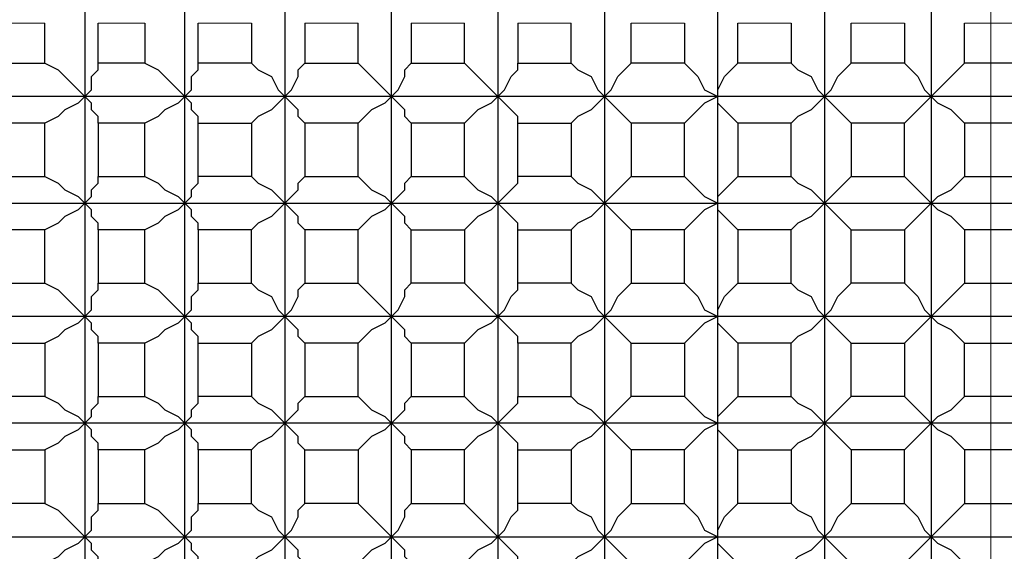
# Model space of a CAD drawing. Units: millimetres. Extents: x -194 to -14, y -131 to 209.
# Drawn here: x -97 to -91, y -119 to -116 of the extents above; entities that cross this region are included whole.
import ezdxf

# ---------------------------------------------------------------- set-up
doc = ezdxf.new("R2010")
doc.units = ezdxf.units.MM
doc.layers.add('PDF_Geometry', color=7, linetype='Continuous')

msp = doc.modelspace()

# ---------------------------------------------------------------- linework, layer by layer
at = {"layer": 'PDF_Geometry', "lineweight": 15}
for points in [[(-91.4992, -116.7323), (-91.4992, -2.6123)], [(-91.4992, -112.8443), (-91.4992, -117.9203)], [(-91.4992, -118.3883), (-91.4992, -114.1763)], [(-91.4992, -118.9643), (-91.4992, -114.6803)], [(-91.4992, -119.5763), (-91.4992, -115.2563)], [(-91.4992, -120.1523), (-91.4992, -115.8683)], [(-91.4992, -120.7643), (-91.4992, -116.4443)], [(-91.4992, -121.3403), (-91.4992, -117.0563)], [(-91.4992, -121.9523), (-91.4992, -117.6323)], [(-91.4992, -122.5283), (-91.4992, -118.2443)], [(-91.4992, -123.1403), (-91.4992, -118.8203)]]:
    msp.add_lwpolyline(points, dxfattribs=at)
at = {"layer": 'PDF_Geometry', "lineweight": 25}
for points in [[(-96.3592, -116.1563), (-96.3952, -116.1203), (-96.3952, -116.0843), (-96.3952, -116.2283), (-96.3952, -116.8403), (-96.3952, -117.4163), (-96.3952, -118.0283), (-96.3952, -118.6043), (-96.3952, -119.2163), (-96.3952, -119.7923), (-96.4312, -119.8283), (-96.5032, -119.8643), (-96.5392, -119.9003), (-96.6112, -119.9363)], [(-94.1632, -116.0843), (-94.1632, -116.2283), (-94.1632, -116.8403), (-94.1632, -117.4163), (-94.1632, -118.0283), (-94.1632, -118.6043), (-94.1632, -119.2163), (-94.1632, -119.7923), (-94.1992, -119.8283), (-94.2712, -119.8643), (-94.3072, -119.9003), (-94.3432, -119.9363)], [(-92.3992, -116.0843), (-92.3992, -116.2283), (-92.3992, -116.8403), (-92.3992, -117.4163), (-92.3992, -118.0283), (-92.3992, -118.6043), (-92.3992, -119.2163), (-92.3992, -119.7923), (-92.3632, -119.8283), (-92.3272, -119.8643), (-92.2912, -119.9003), (-92.2552, -119.9363), (-91.9672, -119.9363), (-91.9672, -120.2243), (-92.2552, -120.2243), (-92.2552, -119.9363)], [(-96.8992, -116.1563), (-96.5032, -116.1563), (-96.4672, -116.1923), (-96.4312, -116.1923), (-96.4312, -116.2283), (-96.3952, -116.2283), (-96.4312, -116.2643), (-96.5032, -116.3003), (-96.5392, -116.3363), (-96.6112, -116.3723), (-96.8632, -116.3723), (-96.8632, -116.4083), (-96.8632, -116.4443), (-96.8632, -116.6603), (-96.6112, -116.6603), (-96.6112, -116.4443)], [(-96.0712, -119.9363), (-95.9992, -119.9003), (-95.9632, -119.8643), (-95.8912, -119.8283), (-95.8552, -119.7923), (-95.8552, -119.2163), (-95.8552, -118.6043), (-95.8552, -118.0283), (-95.8552, -117.4163), (-95.8552, -116.8403), (-95.8552, -116.2283), (-95.8192, -116.1923), (-95.8192, -116.1563)], [(-95.2432, -116.1563), (-95.2792, -116.1923), (-95.2792, -116.2283), (-95.3152, -116.2283), (-95.3152, -116.8403), (-95.3152, -117.4163), (-95.3152, -118.0283), (-95.3152, -118.6043), (-95.3152, -119.2163), (-95.3152, -119.7923), (-95.3512, -119.8283), (-95.3872, -119.8643), (-95.4592, -119.9003), (-95.4952, -119.9363)], [(-94.9192, -119.9363), (-94.8832, -119.9003), (-94.8472, -119.8643), (-94.7752, -119.8283), (-94.7392, -119.7923), (-94.7392, -119.2163), (-94.7392, -118.6043), (-94.7392, -118.0283), (-94.7392, -117.4163), (-94.7392, -116.8403), (-94.7392, -116.2283), (-94.7752, -116.1923), (-94.8112, -116.1923), (-94.8112, -116.1563)], [(-93.4432, -116.3723), (-93.4792, -116.3363), (-93.5152, -116.3003), (-93.5512, -116.2643), (-93.5872, -116.2283), (-93.5872, -116.8403), (-93.5872, -117.4163), (-93.5872, -118.0283), (-93.5872, -118.6043), (-93.5872, -119.2163), (-93.5872, -119.7923), (-93.6232, -119.8283), (-93.6592, -119.8643), (-93.7312, -119.9003), (-93.7672, -119.9363)], [(-93.1552, -119.9363), (-93.1552, -120.2243), (-93.4432, -120.2243), (-93.4432, -119.9363), (-93.1552, -119.9363), (-93.1192, -119.9003), (-93.0832, -119.8643), (-93.0472, -119.8283), (-92.9752, -119.7923), (-92.9752, -119.2163), (-92.9752, -118.6043), (-92.9752, -118.0283), (-92.9752, -117.4163), (-92.9752, -116.8403), (-92.9752, -116.2283), (-92.9752, -116.2643), (-92.9392, -116.3003), (-92.9032, -116.3363), (-92.8672, -116.3723)], [(-91.9672, -116.3723), (-91.9312, -116.3363), (-91.8952, -116.3003), (-91.8592, -116.2643), (-91.8232, -116.2283), (-91.8232, -116.8403), (-91.8232, -117.4163), (-91.8232, -118.0283), (-91.8232, -118.6043), (-91.8232, -119.2163), (-91.8232, -119.7923), (-91.8592, -119.8283), (-91.8952, -119.8643), (-91.9312, -119.9003), (-91.9672, -119.9363)], [(-96.0712, -116.4443), (-96.0712, -116.6603), (-96.3232, -116.6603), (-96.3232, -116.4443)], [(-95.4952, -116.4443), (-95.4952, -116.6603), (-95.7832, -116.6603), (-95.7832, -116.4443)], [(-95.2072, -116.4443), (-95.2072, -116.6603), (-94.9192, -116.6603), (-94.9192, -116.4443)], [(-94.6312, -116.4443), (-94.6312, -116.6603), (-94.3432, -116.6603), (-94.3432, -116.4443)], [(-94.0552, -116.4443), (-94.0552, -116.6603), (-93.7672, -116.6603), (-93.7672, -116.4443)], [(-93.1552, -116.4443), (-93.1552, -116.6603), (-93.4432, -116.6603), (-93.4432, -116.4443)], [(-92.5792, -116.4443), (-92.5792, -116.6603), (-92.8672, -116.6603), (-92.8672, -116.4443)], [(-91.9672, -116.4443), (-91.9672, -116.6603), (-92.2552, -116.6603), (-92.2552, -116.4443)], [(-91.3552, -116.4443), (-91.3552, -116.6603), (-91.6432, -116.6603), (-91.6432, -116.4443)], [(-96.6112, -116.6603), (-96.5392, -116.6963), (-96.5032, -116.7323), (-96.4312, -116.8043), (-96.3952, -116.8403), (-96.3592, -116.8043), (-96.3592, -116.7323), (-96.3232, -116.6963), (-96.3232, -116.6603)], [(-96.0712, -116.6603), (-95.9992, -116.6963), (-95.9632, -116.7323), (-95.8912, -116.8043), (-95.8552, -116.8403), (-95.8192, -116.8043), (-95.8192, -116.7323), (-95.7832, -116.6963), (-95.7832, -116.6603)], [(-95.4952, -116.6603), (-95.4592, -116.6963), (-95.3872, -116.7323), (-95.3512, -116.8043), (-95.3152, -116.8403), (-95.2792, -116.8043), (-95.2432, -116.7323), (-95.2432, -116.6963), (-95.2072, -116.6603)], [(-94.9192, -116.6603), (-94.8832, -116.6963), (-94.8472, -116.7323), (-94.7752, -116.8043), (-94.7392, -116.8403), (-94.7032, -116.8043), (-94.6672, -116.7323), (-94.6672, -116.6963), (-94.6312, -116.6603)], [(-94.3432, -116.6603), (-94.3072, -116.6963), (-94.2712, -116.7323), (-94.1992, -116.8043), (-94.1632, -116.8403), (-94.1272, -116.8043), (-94.0912, -116.7323), (-94.0552, -116.6963), (-94.0552, -116.6603)], [(-93.7672, -116.6603), (-93.7312, -116.6963), (-93.6592, -116.7323), (-93.6232, -116.8043), (-93.5872, -116.8403), (-93.5512, -116.8043), (-93.5152, -116.7323), (-93.4792, -116.6963), (-93.4432, -116.6603)], [(-93.1552, -116.6603), (-93.1192, -116.6963), (-93.0832, -116.7323), (-93.0472, -116.8043), (-92.9752, -116.8403), (-93.0472, -116.8763), (-93.0832, -116.9123), (-93.1192, -116.9483), (-93.1552, -116.9843)], [(-92.8672, -116.9843), (-92.9032, -116.9483), (-92.9392, -116.9123), (-92.9752, -116.8763), (-92.9752, -116.8403), (-92.9752, -116.8043), (-92.9392, -116.7323), (-92.9032, -116.6963), (-92.8672, -116.6603)], [(-92.5792, -116.6603), (-92.5432, -116.6963), (-92.4712, -116.7323), (-92.4352, -116.8043), (-92.3992, -116.8403), (-92.3632, -116.8043), (-92.3272, -116.7323), (-92.2912, -116.6963), (-92.2552, -116.6603)], [(-91.9672, -116.6603), (-91.9312, -116.6963), (-91.8952, -116.7323), (-91.8592, -116.8043), (-91.8232, -116.8403), (-91.8592, -116.8763), (-91.8952, -116.9123), (-91.9312, -116.9483), (-91.9672, -116.9843)], [(-91.6432, -116.9843), (-91.6792, -116.9483), (-91.7152, -116.9123), (-91.7872, -116.8763), (-91.8232, -116.8403), (-91.7872, -116.8043), (-91.7152, -116.7323), (-91.6792, -116.6963), (-91.6432, -116.6603)], [(-80.1592, -116.8403), (-102.8392, -116.8403)], [(-96.3952, -116.8403), (-96.4312, -116.8763), (-96.5032, -116.9123), (-96.5392, -116.9483), (-96.6112, -116.9843)], [(-96.3232, -116.9843), (-96.3232, -116.9483), (-96.3592, -116.9123), (-96.3592, -116.8763), (-96.3952, -116.8403)], [(-95.7832, -116.9843), (-95.7832, -116.9483), (-95.8192, -116.9123), (-95.8192, -116.8763), (-95.8552, -116.8403), (-95.8912, -116.8763), (-95.9632, -116.9123), (-95.9992, -116.9483), (-96.0712, -116.9843)], [(-95.2072, -116.9843), (-95.2432, -116.9483), (-95.2432, -116.9123), (-95.2792, -116.8763), (-95.3152, -116.8403), (-95.3512, -116.8763), (-95.3872, -116.9123), (-95.4592, -116.9483), (-95.4952, -116.9843)], [(-94.6312, -116.9843), (-94.6672, -116.9483), (-94.6672, -116.9123), (-94.7032, -116.8763), (-94.7392, -116.8403), (-94.7752, -116.8763), (-94.8472, -116.9123), (-94.8832, -116.9483), (-94.9192, -116.9843)], [(-94.0552, -116.9843), (-94.0552, -116.9483), (-94.0912, -116.9123), (-94.1272, -116.8763), (-94.1632, -116.8403), (-94.1992, -116.8763), (-94.2712, -116.9123), (-94.3072, -116.9483), (-94.3432, -116.9843)], [(-93.5872, -116.8403), (-93.6232, -116.8763), (-93.6592, -116.9123), (-93.7312, -116.9483), (-93.7672, -116.9843)], [(-93.4432, -116.9843), (-93.4792, -116.9483), (-93.5152, -116.9123), (-93.5512, -116.8763), (-93.5872, -116.8403)], [(-92.2552, -116.9843), (-92.2912, -116.9483), (-92.3272, -116.9123), (-92.3632, -116.8763), (-92.3992, -116.8403), (-92.4352, -116.8763), (-92.4712, -116.9123), (-92.5432, -116.9483), (-92.5792, -116.9843)], [(-96.6112, -117.2723), (-96.5392, -117.3083), (-96.5032, -117.3443), (-96.4312, -117.3803), (-96.3952, -117.4163), (-96.4312, -117.4523), (-96.5032, -117.4883), (-96.5392, -117.5243), (-96.6112, -117.5603)], [(-96.3232, -117.5603), (-96.3232, -117.5243), (-96.3592, -117.4883), (-96.3592, -117.4523), (-96.3952, -117.4163), (-96.3592, -117.3803), (-96.3592, -117.3443), (-96.3232, -117.3083), (-96.3232, -117.2723)], [(-96.0712, -117.2723), (-95.9992, -117.3083), (-95.9632, -117.3443), (-95.8912, -117.3803), (-95.8552, -117.4163), (-95.8192, -117.3803), (-95.8192, -117.3443), (-95.7832, -117.3083), (-95.7832, -117.2723)], [(-95.4952, -117.2723), (-95.4592, -117.3083), (-95.3872, -117.3443), (-95.3512, -117.3803), (-95.3152, -117.4163), (-95.2792, -117.3803), (-95.2432, -117.3443), (-95.2432, -117.3083), (-95.2072, -117.2723)], [(-94.9192, -117.2723), (-94.8832, -117.3083), (-94.8472, -117.3443), (-94.7752, -117.3803), (-94.7392, -117.4163), (-94.7032, -117.3803), (-94.6672, -117.3443), (-94.6672, -117.3083), (-94.6312, -117.2723)], [(-94.3432, -117.2723), (-94.3072, -117.3083), (-94.2712, -117.3443), (-94.1992, -117.3803), (-94.1632, -117.4163), (-94.1272, -117.3803), (-94.0912, -117.3443), (-94.0552, -117.3083), (-94.0552, -117.2723)], [(-93.7672, -117.2723), (-93.7312, -117.3083), (-93.6592, -117.3443), (-93.6232, -117.3803), (-93.5872, -117.4163), (-93.5512, -117.3803), (-93.5152, -117.3443), (-93.4792, -117.3083), (-93.4432, -117.2723)], [(-93.1552, -117.2723), (-93.1192, -117.3083), (-93.0832, -117.3443), (-93.0472, -117.3803), (-92.9752, -117.4163), (-92.9752, -117.3803), (-92.9392, -117.3443), (-92.9032, -117.3083), (-92.8672, -117.2723)], [(-92.5792, -117.2723), (-92.5432, -117.3083), (-92.4712, -117.3443), (-92.4352, -117.3803), (-92.3992, -117.4163), (-92.3632, -117.3803), (-92.3272, -117.3443), (-92.2912, -117.3083), (-92.2552, -117.2723)], [(-91.9672, -117.2723), (-91.9312, -117.3083), (-91.8952, -117.3443), (-91.8592, -117.3803), (-91.8232, -117.4163), (-91.7872, -117.3803), (-91.7152, -117.3443), (-91.6792, -117.3083), (-91.6432, -117.2723)], [(-102.8392, -117.4163), (-80.1592, -117.4163)], [(-95.7832, -117.5603), (-95.7832, -117.5243), (-95.8192, -117.4883), (-95.8192, -117.4523), (-95.8552, -117.4163), (-95.8912, -117.4523), (-95.9632, -117.4883), (-95.9992, -117.5243), (-96.0712, -117.5603)], [(-95.2072, -117.5603), (-95.2432, -117.5243), (-95.2432, -117.4883), (-95.2792, -117.4523), (-95.3152, -117.4163), (-95.3512, -117.4523), (-95.3872, -117.4883), (-95.4592, -117.5243), (-95.4952, -117.5603)], [(-94.6312, -117.5603), (-94.6672, -117.5243), (-94.6672, -117.4883), (-94.7032, -117.4523), (-94.7392, -117.4163), (-94.7752, -117.4523), (-94.8472, -117.4883), (-94.8832, -117.5243), (-94.9192, -117.5603)], [(-94.0552, -117.5603), (-94.0552, -117.5243), (-94.0912, -117.4883), (-94.1272, -117.4523), (-94.1632, -117.4163), (-94.1992, -117.4523), (-94.2712, -117.4883), (-94.3072, -117.5243), (-94.3432, -117.5603)], [(-93.4432, -117.5603), (-93.4792, -117.5243), (-93.5152, -117.4883), (-93.5512, -117.4523), (-93.5872, -117.4163), (-93.6232, -117.4523), (-93.6592, -117.4883), (-93.7312, -117.5243), (-93.7672, -117.5603)], [(-92.8672, -117.5603), (-92.9032, -117.5243), (-92.9392, -117.4883), (-92.9752, -117.4523), (-92.9752, -117.4163), (-93.0472, -117.4523), (-93.0832, -117.4883), (-93.1192, -117.5243), (-93.1552, -117.5603)], [(-92.2552, -117.5603), (-92.2912, -117.5243), (-92.3272, -117.4883), (-92.3632, -117.4523), (-92.3992, -117.4163), (-92.4352, -117.4523), (-92.4712, -117.4883), (-92.5432, -117.5243), (-92.5792, -117.5603)], [(-91.6432, -117.5603), (-91.6792, -117.5243), (-91.7152, -117.4883), (-91.7872, -117.4523), (-91.8232, -117.4163), (-91.8592, -117.4523), (-91.8952, -117.4883), (-91.9312, -117.5243), (-91.9672, -117.5603)], [(-96.6112, -117.8483), (-96.5392, -117.8843), (-96.5032, -117.9203), (-96.4312, -117.9923), (-96.3952, -118.0283), (-96.3592, -117.9923), (-96.3592, -117.9203), (-96.3232, -117.8843), (-96.3232, -117.8483)], [(-96.0712, -117.8483), (-95.9992, -117.8843), (-95.9632, -117.9203), (-95.8912, -117.9923), (-95.8552, -118.0283), (-95.8192, -117.9923), (-95.8192, -117.9203), (-95.7832, -117.8843), (-95.7832, -117.8483)], [(-95.4952, -117.8483), (-95.4592, -117.8843), (-95.3872, -117.9203), (-95.3512, -117.9923), (-95.3152, -118.0283), (-95.2792, -117.9923), (-95.2432, -117.9203), (-95.2432, -117.8843), (-95.2072, -117.8483)], [(-94.9192, -117.8483), (-94.8832, -117.8843), (-94.8472, -117.9203), (-94.7752, -117.9923), (-94.7392, -118.0283), (-94.7032, -117.9923), (-94.6672, -117.9203), (-94.6672, -117.8843), (-94.6312, -117.8483)], [(-94.3432, -117.8483), (-94.3072, -117.8843), (-94.2712, -117.9203), (-94.1992, -117.9923), (-94.1632, -118.0283), (-94.1272, -117.9923), (-94.0912, -117.9203), (-94.0552, -117.8843), (-94.0552, -117.8483)], [(-93.7672, -117.8483), (-93.7312, -117.8843), (-93.6592, -117.9203), (-93.6232, -117.9923), (-93.5872, -118.0283), (-93.5512, -117.9923), (-93.5152, -117.9203), (-93.4792, -117.8843), (-93.4432, -117.8483)], [(-93.1552, -117.8483), (-93.1192, -117.8843), (-93.0832, -117.9203), (-93.0472, -117.9923), (-92.9752, -118.0283)], [(-92.9752, -118.0283), (-92.9752, -117.9923), (-92.9392, -117.9203), (-92.9032, -117.8843), (-92.8672, -117.8483)], [(-92.5792, -117.8483), (-92.5432, -117.8843), (-92.4712, -117.9203), (-92.4352, -117.9923), (-92.3992, -118.0283), (-92.3632, -117.9923), (-92.3272, -117.9203), (-92.2912, -117.8843), (-92.2552, -117.8483)], [(-91.9672, -117.8483), (-91.9312, -117.8843), (-91.8952, -117.9203), (-91.8592, -117.9923), (-91.8232, -118.0283), (-91.7872, -117.9923), (-91.7152, -117.9203), (-91.6792, -117.8843), (-91.6432, -117.8483)], [(-80.1592, -118.0283), (-102.8392, -118.0283)], [(-96.3232, -118.1723), (-96.3232, -118.1363), (-96.3592, -118.1003), (-96.3592, -118.0643), (-96.3952, -118.0283), (-96.4312, -118.0643), (-96.5032, -118.1003), (-96.5392, -118.1363), (-96.6112, -118.1723)], [(-95.7832, -118.1723), (-95.7832, -118.1363), (-95.8192, -118.1003), (-95.8192, -118.0643), (-95.8552, -118.0283), (-95.8912, -118.0643), (-95.9632, -118.1003), (-95.9992, -118.1363), (-96.0712, -118.1723)], [(-95.2072, -118.1723), (-95.2432, -118.1363), (-95.2432, -118.1003), (-95.2792, -118.0643), (-95.3152, -118.0283), (-95.3512, -118.0643), (-95.3872, -118.1003), (-95.4592, -118.1363), (-95.4952, -118.1723)], [(-94.6312, -118.1723), (-94.6672, -118.1363), (-94.6672, -118.1003), (-94.7032, -118.0643), (-94.7392, -118.0283), (-94.7752, -118.0643), (-94.8472, -118.1003), (-94.8832, -118.1363), (-94.9192, -118.1723)], [(-94.0552, -118.1723), (-94.0552, -118.1363), (-94.0912, -118.1003), (-94.1272, -118.0643), (-94.1632, -118.0283), (-94.1992, -118.0643), (-94.2712, -118.1003), (-94.3072, -118.1363), (-94.3432, -118.1723)], [(-93.4432, -118.1723), (-93.4792, -118.1363), (-93.5152, -118.1003), (-93.5512, -118.0643), (-93.5872, -118.0283), (-93.6232, -118.0643), (-93.6592, -118.1003), (-93.7312, -118.1363), (-93.7672, -118.1723)], [(-92.8672, -118.1723), (-92.9032, -118.1363), (-92.9392, -118.1003), (-92.9752, -118.0643), (-92.9752, -118.0283), (-93.0472, -118.0643), (-93.0832, -118.1003), (-93.1192, -118.1363), (-93.1552, -118.1723)], [(-92.2552, -118.1723), (-92.2912, -118.1363), (-92.3272, -118.1003), (-92.3632, -118.0643), (-92.3992, -118.0283), (-92.4352, -118.0643), (-92.4712, -118.1003), (-92.5432, -118.1363), (-92.5792, -118.1723)], [(-91.6432, -118.1723), (-91.6792, -118.1363), (-91.7152, -118.1003), (-91.7872, -118.0643), (-91.8232, -118.0283), (-91.8592, -118.0643), (-91.8952, -118.1003), (-91.9312, -118.1363), (-91.9672, -118.1723)], [(-96.6112, -118.4603), (-96.5392, -118.4963), (-96.5032, -118.5323), (-96.4312, -118.5683), (-96.3952, -118.6043), (-96.3592, -118.5683), (-96.3592, -118.5323), (-96.3232, -118.4963), (-96.3232, -118.4603)], [(-96.0712, -118.4603), (-95.9992, -118.4963), (-95.9632, -118.5323), (-95.8912, -118.5683), (-95.8552, -118.6043), (-95.8192, -118.5683), (-95.8192, -118.5323), (-95.7832, -118.4963), (-95.7832, -118.4603)], [(-95.4952, -118.4603), (-95.4592, -118.4963), (-95.3872, -118.5323), (-95.3512, -118.5683), (-95.3152, -118.6043), (-95.2792, -118.5683), (-95.2432, -118.5323), (-95.2432, -118.4963), (-95.2072, -118.4603)], [(-94.9192, -118.4603), (-94.8832, -118.4963), (-94.8472, -118.5323), (-94.7752, -118.5683), (-94.7392, -118.6043), (-94.7032, -118.5683), (-94.6672, -118.5323), (-94.6672, -118.4963), (-94.6312, -118.4603)], [(-94.3432, -118.4603), (-94.3072, -118.4963), (-94.2712, -118.5323), (-94.1992, -118.5683), (-94.1632, -118.6043), (-94.1272, -118.5683), (-94.0912, -118.5323), (-94.0552, -118.4963), (-94.0552, -118.4603)], [(-93.7672, -118.4603), (-93.7312, -118.4963), (-93.6592, -118.5323), (-93.6232, -118.5683), (-93.5872, -118.6043), (-93.5512, -118.5683), (-93.5152, -118.5323), (-93.4792, -118.4963), (-93.4432, -118.4603)], [(-93.1552, -118.4603), (-93.1192, -118.4963), (-93.0832, -118.5323), (-93.0472, -118.5683), (-92.9752, -118.6043), (-92.9752, -118.5683), (-92.9392, -118.5323), (-92.9032, -118.4963), (-92.8672, -118.4603)], [(-92.5792, -118.4603), (-92.5432, -118.4963), (-92.4712, -118.5323), (-92.4352, -118.5683), (-92.3992, -118.6043), (-92.3632, -118.5683), (-92.3272, -118.5323), (-92.2912, -118.4963), (-92.2552, -118.4603)], [(-91.9672, -118.4603), (-91.9312, -118.4963), (-91.8952, -118.5323), (-91.8592, -118.5683), (-91.8232, -118.6043), (-91.7872, -118.5683), (-91.7152, -118.5323), (-91.6792, -118.4963), (-91.6432, -118.4603)], [(-80.1592, -118.6043), (-102.8392, -118.6043)], [(-96.3232, -118.7483), (-96.3232, -118.7123), (-96.3592, -118.6763), (-96.3592, -118.6403), (-96.3952, -118.6043), (-96.4312, -118.6403), (-96.5032, -118.6763), (-96.5392, -118.7123), (-96.6112, -118.7483)], [(-95.7832, -118.7483), (-95.7832, -118.7123), (-95.8192, -118.6763), (-95.8192, -118.6403), (-95.8552, -118.6043), (-95.8912, -118.6403), (-95.9632, -118.6763), (-95.9992, -118.7123), (-96.0712, -118.7483)], [(-95.3152, -118.6043), (-95.3512, -118.6403), (-95.3872, -118.6763), (-95.4592, -118.7123), (-95.4952, -118.7483)], [(-95.2072, -118.7483), (-95.2432, -118.7123), (-95.2432, -118.6763), (-95.2792, -118.6403), (-95.3152, -118.6043)], [(-94.6312, -118.7483), (-94.6672, -118.7123), (-94.6672, -118.6763), (-94.7032, -118.6403), (-94.7392, -118.6043), (-94.7752, -118.6403), (-94.8472, -118.6763), (-94.8832, -118.7123), (-94.9192, -118.7483)], [(-94.0552, -118.7483), (-94.0552, -118.7123), (-94.0912, -118.6763), (-94.1272, -118.6403), (-94.1632, -118.6043), (-94.1992, -118.6403), (-94.2712, -118.6763), (-94.3072, -118.7123), (-94.3432, -118.7483)], [(-93.4432, -118.7483), (-93.4792, -118.7123), (-93.5152, -118.6763), (-93.5512, -118.6403), (-93.5872, -118.6043), (-93.6232, -118.6403), (-93.6592, -118.6763), (-93.7312, -118.7123), (-93.7672, -118.7483)], [(-92.9752, -118.6043), (-93.0472, -118.6403), (-93.0832, -118.6763), (-93.1192, -118.7123), (-93.1552, -118.7483)], [(-92.8672, -118.7483), (-92.9032, -118.7123), (-92.9392, -118.6763), (-92.9752, -118.6403), (-92.9752, -118.6043)], [(-92.2552, -118.7483), (-92.2912, -118.7123), (-92.3272, -118.6763), (-92.3632, -118.6403), (-92.3992, -118.6043), (-92.4352, -118.6403), (-92.4712, -118.6763), (-92.5432, -118.7123), (-92.5792, -118.7483)], [(-91.6432, -118.7483), (-91.6792, -118.7123), (-91.7152, -118.6763), (-91.7872, -118.6403), (-91.8232, -118.6043), (-91.8592, -118.6403), (-91.8952, -118.6763), (-91.9312, -118.7123), (-91.9672, -118.7483)], [(-96.6112, -119.0363), (-96.5392, -119.0723), (-96.5032, -119.1083), (-96.4312, -119.1803), (-96.3952, -119.2163), (-96.3592, -119.1803), (-96.3592, -119.1083), (-96.3232, -119.0723), (-96.3232, -119.0363)], [(-96.0712, -119.0363), (-95.9992, -119.0723), (-95.9632, -119.1083), (-95.8912, -119.1803), (-95.8552, -119.2163), (-95.8192, -119.1803), (-95.8192, -119.1083), (-95.7832, -119.0723), (-95.7832, -119.0363)], [(-95.4952, -119.0363), (-95.4592, -119.0723), (-95.3872, -119.1083), (-95.3512, -119.1803), (-95.3152, -119.2163), (-95.2792, -119.1803), (-95.2432, -119.1083), (-95.2432, -119.0723), (-95.2072, -119.0363)], [(-94.9192, -119.0363), (-94.8832, -119.0723), (-94.8472, -119.1083), (-94.7752, -119.1803), (-94.7392, -119.2163), (-94.7032, -119.1803), (-94.6672, -119.1083), (-94.6672, -119.0723), (-94.6312, -119.0363)], [(-94.3432, -119.0363), (-94.3072, -119.0723), (-94.2712, -119.1083), (-94.1992, -119.1803), (-94.1632, -119.2163), (-94.1272, -119.1803), (-94.0912, -119.1083), (-94.0552, -119.0723), (-94.0552, -119.0363)], [(-93.7672, -119.0363), (-93.7312, -119.0723), (-93.6592, -119.1083), (-93.6232, -119.1803), (-93.5872, -119.2163), (-93.5512, -119.1803), (-93.5152, -119.1083), (-93.4792, -119.0723), (-93.4432, -119.0363)], [(-93.1552, -119.0363), (-93.1192, -119.0723), (-93.0832, -119.1083), (-93.0472, -119.1803), (-92.9752, -119.2163), (-92.9752, -119.1803), (-92.9392, -119.1083), (-92.9032, -119.0723), (-92.8672, -119.0363)], [(-92.5792, -119.0363), (-92.5432, -119.0723), (-92.4712, -119.1083), (-92.4352, -119.1803), (-92.3992, -119.2163), (-92.3632, -119.1803), (-92.3272, -119.1083), (-92.2912, -119.0723), (-92.2552, -119.0363)], [(-91.9672, -119.0363), (-91.9312, -119.0723), (-91.8952, -119.1083), (-91.8592, -119.1803), (-91.8232, -119.2163), (-91.7872, -119.1803), (-91.7152, -119.1083), (-91.6792, -119.0723), (-91.6432, -119.0363)], [(-102.8392, -119.2163), (-80.1592, -119.2163)], [(-96.3232, -119.3603), (-96.3232, -119.3243), (-96.3592, -119.2883), (-96.3592, -119.2523), (-96.3952, -119.2163), (-96.4312, -119.2523), (-96.5032, -119.2883), (-96.5392, -119.3243), (-96.6112, -119.3603)], [(-95.7832, -119.3603), (-95.7832, -119.3243), (-95.8192, -119.2883), (-95.8192, -119.2523), (-95.8552, -119.2163), (-95.8912, -119.2523), (-95.9632, -119.2883), (-95.9992, -119.3243), (-96.0712, -119.3603)], [(-95.2072, -119.3603), (-95.2432, -119.3243), (-95.2432, -119.2883), (-95.2792, -119.2523), (-95.3152, -119.2163), (-95.3512, -119.2523), (-95.3872, -119.2883), (-95.4592, -119.3243), (-95.4952, -119.3603)], [(-94.6312, -119.3603), (-94.6672, -119.3243), (-94.6672, -119.2883), (-94.7032, -119.2523), (-94.7392, -119.2163), (-94.7752, -119.2523), (-94.8472, -119.2883), (-94.8832, -119.3243), (-94.9192, -119.3603)], [(-94.0552, -119.3603), (-94.0552, -119.3243), (-94.0912, -119.2883), (-94.1272, -119.2523), (-94.1632, -119.2163), (-94.1992, -119.2523), (-94.2712, -119.2883), (-94.3072, -119.3243), (-94.3432, -119.3603)], [(-93.4432, -119.3603), (-93.4792, -119.3243), (-93.5152, -119.2883), (-93.5512, -119.2523), (-93.5872, -119.2163), (-93.6232, -119.2523), (-93.6592, -119.2883), (-93.7312, -119.3243), (-93.7672, -119.3603)], [(-92.8672, -119.3603), (-92.9032, -119.3243), (-92.9392, -119.2883), (-92.9752, -119.2523), (-92.9752, -119.2163), (-93.0472, -119.2523), (-93.0832, -119.2883), (-93.1192, -119.3243), (-93.1552, -119.3603)], [(-92.2552, -119.3603), (-92.2912, -119.3243), (-92.3272, -119.2883), (-92.3632, -119.2523), (-92.3992, -119.2163), (-92.4352, -119.2523), (-92.4712, -119.2883), (-92.5432, -119.3243), (-92.5792, -119.3603)], [(-91.6432, -119.3603), (-91.6792, -119.3243), (-91.7152, -119.2883), (-91.7872, -119.2523), (-91.8232, -119.2163), (-91.8592, -119.2523), (-91.8952, -119.2883), (-91.9312, -119.3243), (-91.9672, -119.3603)]]:
    msp.add_lwpolyline(points, dxfattribs=at)
at = {"layer": 'PDF_Geometry', "lineweight": 5}
for points in [[(-96.8632, -116.4443), (-96.6112, -116.4443)], [(-96.3232, -116.4443), (-96.0712, -116.4443)], [(-93.9832, -116.4443), (-94.0552, -116.4443), (-93.9832, -116.4443), (-93.7672, -116.4443)], [(-93.1552, -116.4443), (-93.4432, -116.4443)], [(-92.8672, -116.4443), (-92.5792, -116.4443)], [(-91.9672, -116.4443), (-92.2552, -116.4443)], [(-91.3552, -116.4443), (-91.6432, -116.4443)]]:
    msp.add_lwpolyline(points, dxfattribs=at)
for points in [[(-95.7112, -116.4443), (-95.4952, -116.4443), (-95.7112, -116.4443), (-95.7832, -116.4443)], [(-94.9192, -116.4443), (-95.2072, -116.4443)], [(-94.3432, -116.4443), (-94.6312, -116.4443)]]:
    msp.add_lwpolyline(points, close=True, dxfattribs=at)
at = {"layer": 'PDF_Geometry', "lineweight": 25}
for points in [[(-96.6112, -116.9843), (-96.8632, -116.9843), (-96.8632, -117.2723), (-96.6112, -117.2723)], [(-96.3232, -116.9843), (-96.3232, -117.2723), (-96.0712, -117.2723), (-96.0712, -116.9843)], [(-95.7832, -117.2723), (-95.7832, -116.9843), (-95.4952, -116.9843), (-95.4952, -117.2723)], [(-95.2072, -116.9843), (-95.2072, -117.2723), (-94.9192, -117.2723), (-94.9192, -116.9843)], [(-94.3432, -117.2723), (-94.3432, -116.9843), (-94.6312, -116.9843), (-94.6312, -117.2723)], [(-93.7672, -117.2723), (-94.0552, -117.2723), (-94.0552, -116.9843), (-93.7672, -116.9843)], [(-93.4432, -116.9843), (-93.4432, -117.2723), (-93.1552, -117.2723), (-93.1552, -116.9843)], [(-92.8672, -116.9843), (-92.8672, -117.2723), (-92.5792, -117.2723), (-92.5792, -116.9843)], [(-91.9672, -116.9843), (-92.2552, -116.9843), (-92.2552, -117.2723), (-91.9672, -117.2723)], [(-91.6432, -117.2723), (-91.3552, -117.2723), (-91.3552, -116.9843), (-91.6432, -116.9843)], [(-96.6112, -117.5603), (-96.8632, -117.5603), (-96.8632, -117.8483), (-96.6112, -117.8483)], [(-96.3232, -117.8483), (-96.0712, -117.8483), (-96.0712, -117.5603), (-96.3232, -117.5603)], [(-95.7832, -117.8483), (-95.4952, -117.8483), (-95.4952, -117.5603), (-95.7832, -117.5603)], [(-95.2072, -117.8483), (-94.9192, -117.8483), (-94.9192, -117.5603), (-95.2072, -117.5603)], [(-94.6312, -117.8483), (-94.6312, -117.5603), (-94.3432, -117.5603), (-94.3432, -117.8483)], [(-94.0552, -117.8483), (-94.0552, -117.5603), (-93.7672, -117.5603), (-93.7672, -117.8483)], [(-93.4432, -117.8483), (-93.1552, -117.8483), (-93.1552, -117.5603), (-93.4432, -117.5603)], [(-92.5792, -117.8483), (-92.5792, -117.5603), (-92.8672, -117.5603), (-92.8672, -117.8483)], [(-91.9672, -117.8483), (-92.2552, -117.8483), (-92.2552, -117.5603), (-91.9672, -117.5603)], [(-91.3552, -117.8483), (-91.3552, -117.5603), (-91.6432, -117.5603), (-91.6432, -117.8483)], [(-96.6112, -118.1723), (-96.6112, -118.4603), (-96.8632, -118.4603), (-96.8632, -118.1723)], [(-96.3232, -118.4603), (-96.0712, -118.4603), (-96.0712, -118.1723), (-96.3232, -118.1723)], [(-95.4952, -118.1723), (-95.4952, -118.4603), (-95.7832, -118.4603), (-95.7832, -118.1723)], [(-94.9192, -118.4603), (-94.9192, -118.1723), (-95.2072, -118.1723), (-95.2072, -118.4603)], [(-94.3432, -118.4603), (-94.3432, -118.1723), (-94.6312, -118.1723), (-94.6312, -118.4603)], [(-93.7672, -118.4603), (-93.7672, -118.1723), (-94.0552, -118.1723), (-94.0552, -118.4603)], [(-93.4432, -118.4603), (-93.4432, -118.1723), (-93.1552, -118.1723), (-93.1552, -118.4603)], [(-92.8672, -118.4603), (-92.5792, -118.4603), (-92.5792, -118.1723), (-92.8672, -118.1723)], [(-92.2552, -118.4603), (-92.2552, -118.1723), (-91.9672, -118.1723), (-91.9672, -118.4603)], [(-91.3552, -118.4603), (-91.6432, -118.4603), (-91.6432, -118.1723), (-91.3552, -118.1723)], [(-96.8632, -119.0363), (-96.8632, -118.7483), (-96.6112, -118.7483), (-96.6112, -119.0363)], [(-96.3232, -118.7483), (-96.3232, -119.0363), (-96.0712, -119.0363), (-96.0712, -118.7483)], [(-95.4952, -119.0363), (-95.4952, -118.7483), (-95.7832, -118.7483), (-95.7832, -119.0363)], [(-95.2072, -118.7483), (-94.9192, -118.7483), (-94.9192, -119.0363), (-95.2072, -119.0363)], [(-94.6312, -118.7483), (-94.6312, -119.0363), (-94.3432, -119.0363), (-94.3432, -118.7483)], [(-93.7672, -118.7483), (-93.7672, -119.0363), (-94.0552, -119.0363), (-94.0552, -118.7483)], [(-93.4432, -118.7483), (-93.4432, -119.0363), (-93.1552, -119.0363), (-93.1552, -118.7483)], [(-92.8672, -119.0363), (-92.8672, -118.7483), (-92.5792, -118.7483), (-92.5792, -119.0363)], [(-91.9672, -118.7483), (-92.2552, -118.7483), (-92.2552, -119.0363), (-91.9672, -119.0363)], [(-91.6432, -119.0363), (-91.3552, -119.0363), (-91.3552, -118.7483), (-91.6432, -118.7483)]]:
    msp.add_lwpolyline(points, close=True, dxfattribs=at)

doc.saveas('drawing.dxf')
